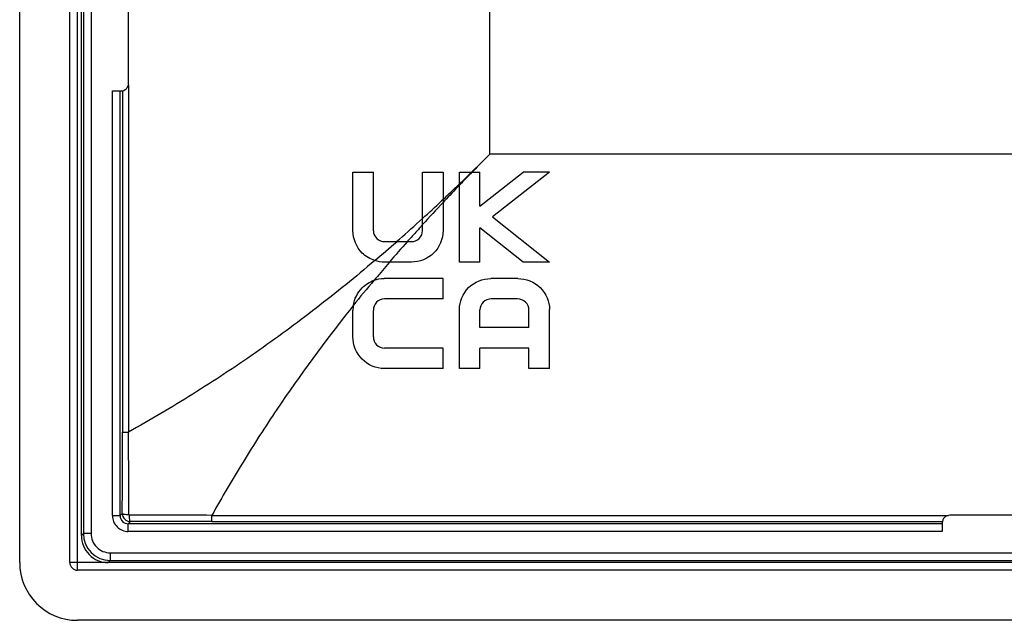
# Model space of a CAD drawing. Units: millimetres. Extents: x -61 to 61, y -44 to 44.
# Drawn here: x -61 to -36, y -44 to -28 of the extents above; entities that cross this region are included whole.
import ezdxf

# ---------------------------------------------------------------- set-up
doc = ezdxf.new("R2010")
doc.units = ezdxf.units.MM
doc.header["$LTSCALE"] = 19.36
doc.layers.get('0').update_dxf_attribs({"linetype": 'CONTINUOUS'})
doc.layers.add('RACCORDO', color=7, linetype='CONTINUOUS')

msp = doc.modelspace()

# ---------------------------------------------------------------- linework, layer by layer
at = {"color": 250, "linetype": 'CONTINUOUS'}
for p, q in [((-59.9, -42.7), (-59.9, 42.7)), ((-49.2, -31.9), (-49.2, -14.518)), ((-58.576, -30.099), (-58.576, -39.114)), ((-58.993, -41.281), (-58.993, -30.26)), ((-58.793, -41.281), (-58.793, -30.26)), ((-58.733, -30.256), (-58.733, -39.114)), ((49.2, -31.9), (-49.2, -31.9)), ((-49.66, -32.365), (-49.665, -32.371)), ((-49.99, -32.674), (-50.006, -32.689)), ((-49.974, -32.689), (-49.99, -32.706)), ((-50.415, -33.078), (-50.453, -33.113)), ((-50.377, -33.114), (-50.415, -33.155)), ((-50.946, -33.569), (-51.026, -33.642)), ((-50.946, -33.731), (-51.024, -33.817)), ((-51.277, -34.098), (-51.342, -34.171)), ((-51.805, -34.703), (-51.859, -34.766)), ((-52.743, -35.832), (-52.807, -35.912)), ((-52.743, -35.832), (-52.806, -35.912)), ((-56.414, -41.276), (-37.299, -41.276)), ((-37.46, -41.493), (-58.581, -41.493)), ((-56.414, -41.433), (-37.456, -41.433)), ((-37.46, -41.693), (-58.581, -41.693)), ((-59.101, -42.5), (-60.1, -42.5))]:
    msp.add_line(p, q, dxfattribs=at)
at = {"color": 7, "linetype": 'CONTINUOUS'}
for p, q in [((-61.4, -42.5), (-61.4, 42.5)), ((-60.1, -42.5), (-60.1, 42.5)), ((-58.573, -30.06), (-58.573, -26.68)), ((-58.993, -30.26), (-58.773, -30.26)), ((-52.752, -33.894), (-52.752, -32.365)), ((-52.752, -32.365), (-52.221, -32.365)), ((-52.221, -33.887), (-52.221, -32.365)), ((-50.946, -33.887), (-50.946, -32.365)), ((-50.946, -32.365), (-50.415, -32.365)), ((-50.415, -32.365), (-50.415, -33.894)), ((-49.99, -34.703), (-49.99, -32.365)), ((-49.99, -32.365), (-49.459, -32.365)), ((-49.459, -33.25), (-49.459, -32.365)), ((-49.459, -33.25), (-48.335, -32.365)), ((-47.648, -32.365), (-49.129, -33.531)), ((-47.648, -32.365), (-48.335, -32.365)), ((-49.129, -33.531), (-47.651, -34.703)), ((-48.335, -34.703), (-49.459, -33.812)), ((-49.459, -34.703), (-49.459, -33.812)), ((-51.926, -34.171), (-51.241, -34.171)), ((-51.234, -34.703), (-51.933, -34.703)), ((-49.459, -34.703), (-49.99, -34.703)), ((-47.651, -34.703), (-48.335, -34.703)), ((-50.415, -35.128), (-51.944, -35.128)), ((-50.415, -35.659), (-50.415, -35.128)), ((-48.472, -35.128), (-49.171, -35.128)), ((-50.415, -35.659), (-51.937, -35.659)), ((-48.479, -35.659), (-49.164, -35.659)), ((-52.752, -36.639), (-52.752, -35.954)), ((-52.221, -36.639), (-52.221, -35.954)), ((-49.99, -37.465), (-49.99, -35.936)), ((-49.459, -36.403), (-49.459, -35.943)), ((-48.184, -36.403), (-48.184, -35.943)), ((-47.652, -37.465), (-47.652, -35.936)), ((-48.184, -36.403), (-49.459, -36.403)), ((-50.415, -36.934), (-51.937, -36.934)), ((-50.415, -37.465), (-50.415, -36.934)), ((-49.459, -37.465), (-49.459, -36.934)), ((-48.184, -36.934), (-49.459, -36.934)), ((-48.184, -37.465), (-48.184, -36.934)), ((-50.415, -37.465), (-51.944, -37.465)), ((-49.459, -37.465), (-49.99, -37.465)), ((-47.652, -37.465), (-48.184, -37.465)), ((-33.88, -41.273), (-37.26, -41.273)), ((-37.46, -41.473), (-37.46, -41.693)), ((59.9, -42.7), (-59.9, -42.7)), ((59.9, -44), (-59.9, -44))]:
    msp.add_line(p, q, dxfattribs=at)
for centre, radius, start, end in [((-58.773, -30.06), 0.2, 270, 360), ((-51.947, -35.955), 0.806, 170.8857, 179.9378), ((-37.26, -41.473), 0.2, 90, 180), ((-59.9, -42.5), 1.5, 180, 270), ((-59.9, -42.5), 0.2, 180, 270)]:
    msp.add_arc(centre, radius, start, end, dxfattribs=at)
at = {"color": 250, "linetype": 'CONTINUOUS'}
for centre, radius, start, end in [((-88.254, 7.19), 55.256, 314.296, 314.8083), ((-10.469, -70.606), 54.756, 135.186, 135.7031), ((-87.611, 6.501), 54.314, 313.8405, 314.3088), ((-11.137, -69.997), 53.853, 135.6781, 136.1502), ((-86.01, 4.838), 52.006, 313.1921, 313.8135), ((-12.545, -68.632), 51.892, 136.1868, 136.807), ((-85.325, 4.091), 50.993, 312.3918, 313.1465), ((-13.446, -67.808), 50.671, 136.8514, 137.7371), ((-83.152, 1.727), 47.781, 311.296, 312.2491), ((-15.181, -66.204), 48.308, 137.8991, 138.3475), ((-82.056, 0.441), 46.093, 310.3965, 311.3289), ((-16.57, -65.004), 46.473, 138.4364, 139.306), ((-17.811, -63.898), 44.81, 139.4494, 140.1321), ((-18.318, -63.519), 44.18, 140.0923, 141.1866)]:
    msp.add_arc(centre, radius, start, end, dxfattribs=at)
at = {"color": 7, "linetype": 'CONTINUOUS'}
for points, knots in [([(-52.185, -34.662), (-52.307, -34.623), (-52.61, -34.445), (-52.752, -34.101), (-52.752, -33.894)], [0, 0, 0, 0, 0.375874, 1, 1, 1, 1]), ([(-52.221, -33.887), (-52.221, -33.96), (-52.155, -34.113), (-52.001, -34.171), (-51.926, -34.171)], [0, 0, 0, 0, 0.493323, 1, 1, 1, 1]), ([(-51.241, -34.171), (-51.166, -34.171), (-51.012, -34.113), (-50.946, -33.96), (-50.946, -33.887)], [0, 0, 0, 0, 0.506677, 1, 1, 1, 1]), ([(-50.415, -33.894), (-50.415, -34.101), (-50.593, -34.532), (-51.026, -34.703), (-51.234, -34.703)], [0, 0, 0, 0, 0.497623, 1, 1, 1, 1]), ([(-52.742, -35.827), (-52.715, -35.659), (-52.581, -35.379), (-52.322, -35.216), (-52.207, -35.175)], [0, 0, 0, 0, 0.585, 1, 1, 1, 1]), ([(-49.99, -35.936), (-49.99, -35.729), (-49.812, -35.298), (-49.379, -35.128), (-49.171, -35.128)], [0, 0, 0, 0, 0.497624, 1, 1, 1, 1]), ([(-48.472, -35.128), (-48.263, -35.128), (-47.83, -35.298), (-47.652, -35.729), (-47.652, -35.936)], [0, 0, 0, 0, 0.502376, 1, 1, 1, 1]), ([(-51.937, -35.659), (-52.01, -35.659), (-52.163, -35.725), (-52.221, -35.879), (-52.221, -35.954)], [0, 0, 0, 0, 0.493327, 1, 1, 1, 1]), ([(-49.164, -35.659), (-49.238, -35.659), (-49.393, -35.717), (-49.459, -35.87), (-49.459, -35.943)], [0, 0, 0, 0, 0.506674, 1, 1, 1, 1]), ([(-48.184, -35.943), (-48.184, -35.87), (-48.25, -35.717), (-48.404, -35.659), (-48.479, -35.659)], [0, 0, 0, 0, 0.493326, 1, 1, 1, 1]), ([(-51.944, -37.465), (-52.151, -37.465), (-52.583, -37.282), (-52.752, -36.848), (-52.752, -36.639)], [0, 0, 0, 0, 0.496868, 1, 1, 1, 1]), ([(-52.221, -36.639), (-52.221, -36.714), (-52.163, -36.868), (-52.01, -36.934), (-51.937, -36.934)], [0, 0, 0, 0, 0.506673, 1, 1, 1, 1])]:
    msp.add_open_spline(points, degree=3, knots=knots, dxfattribs=at)
at = {"color": 250, "linetype": 'CONTINUOUS'}
for points, knots in [([(-52.186, -34.662), (-52.684, -35.085), (-53.697, -35.908), (-55.272, -37.068), (-56.898, -38.141), (-58.014, -38.799), (-58.576, -39.114)], [0, 0, 0, 0, 0.251136, 0.50195, 0.751906, 1, 1, 1, 1]), ([(-52.807, -35.912), (-53.482, -36.758), (-54.445, -38.066), (-55.61, -39.882), (-56.153, -40.809), (-56.414, -41.276)], [0, 0, 0, 0, 0.501969, 0.751846, 1, 1, 1, 1])]:
    msp.add_open_spline(points, degree=3, knots=knots, dxfattribs=at)
at = {"color": 7, "linetype": 'CONTINUOUS'}
for points in [[(-51.933, -34.703), (-52.017, -34.703), (-52.103, -34.689), (-52.185, -34.662)], [(-52.207, -35.175), (-52.122, -35.144), (-52.032, -35.128), (-51.944, -35.128)]]:
    msp.add_open_spline(points, degree=3, dxfattribs=at)
at = {"layer": 'RACCORDO', "color": 250, "linetype": 'CONTINUOUS'}
for p, q in [((-59.9, -42.7), (-59.9, 42.7)), ((-59.747, 41.748), (-59.747, -41.748)), ((-59.548, 41.748), (-59.548, -41.748)), ((-49.2, -31.9), (-49.313, -32.013)), ((-58.733, -39.114), (-58.576, -39.114)), ((-58.993, -41.281), (-58.793, -41.281)), ((-58.793, -41.281), (-58.738, -41.226)), ((-56.414, -41.433), (-56.414, -41.276)), ((-58.581, -41.493), (-58.526, -41.438)), ((-58.581, -41.693), (-58.581, -41.493)), ((-59.747, -41.748), (-59.8, -41.8)), ((-59.548, -41.748), (-59.747, -41.748)), ((-59.048, -42.248), (-59.048, -42.447)), ((-59.048, -42.248), (59.048, -42.248)), ((-59.101, -42.5), (-60.1, -42.5)), ((-59.048, -42.447), (-59.1, -42.5)), ((-59.048, -42.447), (59.048, -42.447))]:
    msp.add_line(p, q, dxfattribs=at)
at = {"layer": 'RACCORDO', "color": 7, "linetype": 'CONTINUOUS'}
for p, q in [((-61.4, -42.5), (-61.4, 42.5)), ((-60.1, -42.5), (-60.1, 42.5)), ((-59.8, -41.801), (-59.8, 41.801)), ((59.101, -42.5), (-59.101, -42.5)), ((59.9, -42.7), (-59.9, -42.7)), ((59.9, -44), (-59.9, -44))]:
    msp.add_line(p, q, dxfattribs=at)
at = {"layer": 'RACCORDO', "color": 250, "linetype": 'CONTINUOUS'}
for centre, radius, start, end in [((-476.588, -39.115), 417.855, 359.71049, 0.00007), ((-457.47, -41.93), 398.903, 0.09707, 0.40448), ((-58.581, -41.281), 0.412, 179.9865, 270.0135), ((-58.582, -41.282), 0.212, 179.8975, 270.1025), ((-58.526, -41.226), 0.212, 180.0539, 269.9459), ((-58.554, -41.254), 0.0125, 180.1223, 269.8742), ((-59.238, -442.736), 401.47, 89.59704, 89.90247), ((-56.419, -457.799), 416.366, 89.99942, 90.29003), ((-59.048, -41.748), 0.7, 180.0083, 269.9917), ((-59.048, -41.748), 0.5, 179.9926, 270.0074)]:
    msp.add_arc(centre, radius, start, end, dxfattribs=at)
at = {"layer": 'RACCORDO', "color": 7, "linetype": 'CONTINUOUS'}
for centre, radius, start, end in [((-59.101, -41.801), 0.699, 179.9652, 270.0348), ((-59.9, -42.5), 1.5, 180, 270), ((-59.9, -42.5), 0.2, 180, 270)]:
    msp.add_arc(centre, radius, start, end, dxfattribs=at)
at = {"layer": 'RACCORDO', "color": 250, "linetype": 'CONTINUOUS'}
for points, knots in [([(-58.738, -41.226), (-58.738, -41.228), (-58.733, -41.233), (-58.722, -41.237), (-58.707, -41.241), (-58.676, -41.247), (-58.629, -41.252), (-58.589, -41.254), (-58.567, -41.254)], [0, 0, 0, 0, 0.037031, 0.100744, 0.193795, 0.314488, 0.62591, 1, 1, 1, 1]), ([(-58.526, -41.438), (-58.528, -41.438), (-58.533, -41.433), (-58.537, -41.422), (-58.541, -41.407), (-58.547, -41.376), (-58.552, -41.329), (-58.554, -41.289), (-58.554, -41.267)], [0, 0, 0, 0, 0.037019, 0.100727, 0.193775, 0.314468, 0.625895, 1, 1, 1, 1])]:
    msp.add_open_spline(points, degree=3, knots=knots, dxfattribs=at)

doc.saveas('drawing.dxf')
